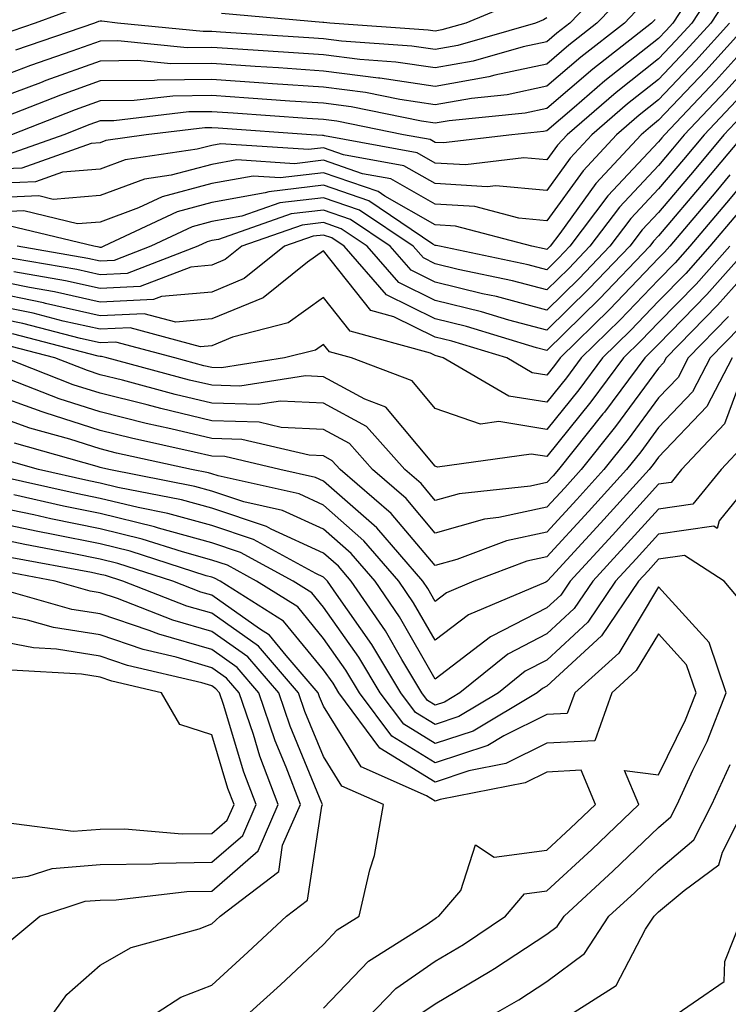
# Model space of a CAD drawing. Units: inches. Extents: x 1010723 to 1013363, y 7237178 to 7239818.
# Drawn here: x 1011251 to 1011314, y 7238734 to 7238822 of the extents above; entities that cross this region are included whole.
import ezdxf

# ---------------------------------------------------------------- set-up
doc = ezdxf.new("R2010")
doc.units = ezdxf.units.IN
doc.header["$MEASUREMENT"] = 0
doc.layers.add('Contour_10107237', color=7, linetype='Continuous', true_color=0xb147b3)

msp = doc.modelspace()

# ---------------------------------------------------------------- linework, layer by layer
at = {"layer": 'Contour_10107237'}
for points in [[(1011313.802, 7238826.168, 3036), (1011311.019, 7238821.92, 3036), (1011309.612, 7238820.358, 3036), (1011308.05, 7238818.707, 3036), (1011304.261, 7238815.709, 3036), (1011299.876, 7238811.92, 3036), (1011298.997, 7238810.973, 3036), (1011298.05, 7238809.664, 3036), (1011295.98, 7238809.85, 3036), (1011290.755, 7238809.215, 3036), (1011288.05, 7238809.381, 3036), (1011286.439, 7238810.309, 3036), (1011278.138, 7238811.832, 3036), (1011278.05, 7238811.861, 3036), (1011277.982, 7238811.852, 3036), (1011276.946, 7238811.92, 3036), (1011268.636, 7238812.506, 3036), (1011268.05, 7238812.545, 3036), (1011267.425, 7238812.545, 3036), (1011262.181, 7238811.92, 3036), (1011258.577, 7238811.393, 3036), (1011258.05, 7238811.188, 3036), (1011257.259, 7238811.129, 3036), (1011251.048, 7238808.922, 3036), (1011248.05, 7238808.795, 3036)], [(1011303.987, 7238825.983, 3031), (1011300.101, 7238821.92, 3031), (1011298.948, 7238821.022, 3031), (1011298.05, 7238820.25, 3031), (1011295.921, 7238819.791, 3031), (1011291.468, 7238818.502, 3031), (1011288.05, 7238817.897, 3031), (1011284.544, 7238818.414, 3031), (1011281.321, 7238818.649, 3031), (1011278.05, 7238819.068, 3031), (1011275.384, 7238819.254, 3031), (1011270.394, 7238819.576, 3031), (1011268.05, 7238819.733, 3031), (1011265.843, 7238819.713, 3031), (1011259.651, 7238820.318, 3031), (1011258.05, 7238820.309, 3031), (1011255.53, 7238819.401, 3031), (1011251.839, 7238818.131, 3031), (1011248.05, 7238816.695, 3031)], [(1011311.722, 7238825.592, 3035), (1011309.319, 7238821.92, 3035), (1011308.724, 7238821.246, 3035), (1011308.05, 7238820.543, 3035), (1011303.235, 7238816.735, 3035), (1011300.491, 7238814.361, 3035), (1011298.05, 7238812.262, 3035), (1011297.767, 7238812.203, 3035), (1011294.915, 7238811.92, 3035), (1011288.792, 7238811.178, 3035), (1011288.05, 7238811.227, 3035), (1011287.61, 7238811.481, 3035), (1011285.208, 7238811.92, 3035), (1011279.261, 7238813.131, 3035), (1011278.05, 7238813.287, 3035), (1011276.585, 7238813.385, 3035), (1011269.984, 7238813.854, 3035), (1011268.05, 7238813.981, 3035), (1011265.999, 7238813.971, 3035), (1011259.3, 7238813.17, 3035), (1011258.05, 7238813.16, 3035), (1011257.142, 7238812.828, 3035), (1011254.818, 7238811.92, 3035), (1011249.827, 7238810.143, 3035)], [(1011314.827, 7238825.143, 3037), (1011312.718, 7238821.92, 3037), (1011310.501, 7238819.469, 3037), (1011308.05, 7238816.871, 3037), (1011305.286, 7238814.684, 3037), (1011302.083, 7238811.92, 3037), (1011300.14, 7238809.83, 3037), (1011298.05, 7238806.93, 3037), (1011293.48, 7238807.35, 3037), (1011292.718, 7238807.252, 3037), (1011288.05, 7238807.535, 3037), (1011285.257, 7238809.127, 3037), (1011279.847, 7238810.123, 3037), (1011278.05, 7238810.748, 3037), (1011276.712, 7238810.582, 3037), (1011268.86, 7238811.11, 3037), (1011268.05, 7238810.963, 3037), (1011266.741, 7238810.611, 3037), (1011260.306, 7238809.664, 3037), (1011258.05, 7238808.824, 3037), (1011254.681, 7238808.551, 3037), (1011252.269, 7238807.701, 3037), (1011248.05, 7238807.516, 3037)], [(1011305.237, 7238824.733, 3032), (1011302.542, 7238821.92, 3032), (1011300.023, 7238819.947, 3032), (1011298.05, 7238818.248, 3032), (1011293.382, 7238817.252, 3032), (1011292.864, 7238817.106, 3032), (1011288.05, 7238816.246, 3032), (1011283.109, 7238816.979, 3032), (1011282.982, 7238816.988, 3032), (1011278.05, 7238817.623, 3032), (1011274.026, 7238817.897, 3032), (1011271.937, 7238818.033, 3032), (1011268.05, 7238818.297, 3032), (1011264.398, 7238818.268, 3032), (1011261.409, 7238818.561, 3032), (1011258.05, 7238818.522, 3032), (1011253.196, 7238816.774, 3032), (1011252.708, 7238816.578, 3032), (1011248.05, 7238814.83, 3032)], [(1011256.497, 7238823.473, 3029), (1011252.239, 7238821.92, 3029), (1011249.124, 7238820.846, 3029)], [(1011306.487, 7238823.483, 3033), (1011304.993, 7238821.92, 3033), (1011301.097, 7238818.873, 3033), (1011298.05, 7238816.256, 3033), (1011294.485, 7238815.485, 3033), (1011291.302, 7238815.172, 3033), (1011288.05, 7238814.596, 3033), (1011284.905, 7238815.065, 3033), (1011281.819, 7238815.69, 3033), (1011278.05, 7238816.178, 3033), (1011273.48, 7238816.49, 3033), (1011272.679, 7238816.549, 3033), (1011268.05, 7238816.861, 3033), (1011263.157, 7238816.813, 3033), (1011262.913, 7238816.783, 3033), (1011258.05, 7238816.735, 3033), (1011254.515, 7238815.455, 3033), (1011249.71, 7238813.58, 3033)], [(1011295.911, 7238824.059, 3029), (1011290.804, 7238821.92, 3029), (1011288.665, 7238821.305, 3029), (1011288.05, 7238821.188, 3029), (1011287.415, 7238821.285, 3029), (1011278.616, 7238821.92, 3029), (1011278.099, 7238821.969, 3029), (1011278.05, 7238821.969, 3029), (1011277.991, 7238821.979, 3029), (1011268.919, 7238822.789, 3029)], [(1011316.116, 7238821.92, 3039), (1011312.288, 7238817.682, 3039), (1011308.05, 7238813.209, 3039), (1011307.337, 7238812.633, 3039), (1011306.507, 7238811.92, 3039), (1011302.435, 7238807.535, 3039), (1011299.202, 7238803.072, 3039), (1011298.343, 7238801.92, 3039), (1011298.05, 7238801.627, 3039), (1011297.816, 7238801.686, 3039), (1011296.712, 7238801.92, 3039), (1011289.866, 7238803.736, 3039), (1011288.05, 7238803.854, 3039), (1011283.558, 7238806.412, 3039), (1011282.952, 7238806.822, 3039), (1011278.05, 7238808.512, 3039), (1011274.183, 7238808.053, 3039), (1011271.751, 7238808.219, 3039), (1011268.05, 7238807.545, 3039), (1011263.607, 7238806.363, 3039), (1011261.497, 7238805.367, 3039), (1011258.05, 7238804.088, 3039), (1011256.038, 7238803.932, 3039), (1011251.224, 7238805.094, 3039), (1011248.05, 7238804.957, 3039)], [(1011314.417, 7238821.92, 3038), (1011311.4, 7238818.57, 3038), (1011308.05, 7238815.035, 3038), (1011306.312, 7238813.658, 3038), (1011304.3, 7238811.92, 3038), (1011301.292, 7238808.678, 3038), (1011298.05, 7238804.205, 3038), (1011295.54, 7238804.43, 3038), (1011291.605, 7238805.475, 3038), (1011288.05, 7238805.699, 3038), (1011284.085, 7238807.955, 3038), (1011281.546, 7238808.424, 3038), (1011278.05, 7238809.625, 3038), (1011275.452, 7238809.322, 3038), (1011270.306, 7238809.664, 3038), (1011268.05, 7238809.254, 3038), (1011264.417, 7238808.287, 3038), (1011262.034, 7238807.936, 3038), (1011258.05, 7238806.461, 3038), (1011253.851, 7238806.119, 3038), (1011252.562, 7238806.432, 3038), (1011248.05, 7238806.236, 3038)], [(1011307.737, 7238822.233, 3034), (1011307.435, 7238821.92, 3034), (1011302.171, 7238817.799, 3034), (1011298.05, 7238814.264, 3034), (1011296.126, 7238813.844, 3034), (1011289.3, 7238813.17, 3034), (1011288.05, 7238812.945, 3034), (1011286.839, 7238813.131, 3034), (1011280.54, 7238814.41, 3034), (1011278.05, 7238814.733, 3034), (1011275.032, 7238814.938, 3034), (1011271.331, 7238815.201, 3034), (1011268.05, 7238815.426, 3034), (1011264.583, 7238815.387, 3034), (1011261.107, 7238814.977, 3034), (1011258.05, 7238814.947, 3034), (1011255.823, 7238814.147, 3034), (1011250.14, 7238811.92, 3034)], [(1011298.05, 7238822.399, 3030), (1011297.747, 7238822.223, 3030), (1011297.034, 7238821.92, 3030), (1011290.071, 7238819.899, 3030), (1011288.05, 7238819.547, 3030), (1011285.98, 7238819.85, 3030), (1011279.661, 7238820.309, 3030), (1011278.05, 7238820.514, 3030), (1011276.732, 7238820.602, 3030), (1011268.851, 7238821.119, 3030), (1011268.05, 7238821.178, 3030), (1011267.298, 7238821.168, 3030), (1011259.603, 7238821.92, 3030), (1011258.206, 7238822.076, 3030), (1011258.05, 7238822.096, 3030), (1011257.913, 7238822.057, 3030), (1011257.542, 7238821.92, 3030), (1011250.482, 7238819.488, 3030)], [(1011318.05, 7238820.26, 3041), (1011314.095, 7238815.875, 3041), (1011310.355, 7238811.92, 3041), (1011309.31, 7238810.66, 3041), (1011308.05, 7238809.176, 3041), (1011304.544, 7238805.426, 3041), (1011301.907, 7238801.92, 3041), (1011300.023, 7238799.947, 3041), (1011298.05, 7238798.014, 3041), (1011294.974, 7238798.844, 3041), (1011290.12, 7238799.85, 3041), (1011288.05, 7238800.358, 3041), (1011287.005, 7238800.875, 3041), (1011286.087, 7238801.92, 3041), (1011281.292, 7238805.162, 3041), (1011278.05, 7238806.276, 3041), (1011274.153, 7238805.817, 3041), (1011270.755, 7238804.625, 3041), (1011268.05, 7238804.137, 3041), (1011266.302, 7238803.668, 3041), (1011262.601, 7238801.92, 3041), (1011259.319, 7238800.651, 3041), (1011258.05, 7238800.592, 3041), (1011256.966, 7238800.836, 3041), (1011250.648, 7238801.92, 3041)], [(1011315.589, 7238819.459, 3040), (1011313.187, 7238816.783, 3040), (1011308.577, 7238811.92, 3040), (1011308.343, 7238811.627, 3040), (1011308.05, 7238811.285, 3040), (1011303.519, 7238806.451, 3040), (1011300.12, 7238801.92, 3040), (1011299.105, 7238800.865, 3040), (1011298.05, 7238799.82, 3040), (1011296.39, 7238800.26, 3040), (1011288.45, 7238801.92, 3040), (1011288.138, 7238802.008, 3040), (1011288.05, 7238802.008, 3040), (1011287.845, 7238802.125, 3040), (1011282.122, 7238805.992, 3040), (1011278.05, 7238807.399, 3040), (1011273.157, 7238806.813, 3040), (1011272.835, 7238806.705, 3040), (1011268.05, 7238805.836, 3040), (1011264.954, 7238805.016, 3040), (1011258.401, 7238801.92, 3040), (1011258.148, 7238801.822, 3040), (1011258.05, 7238801.822, 3040), (1011257.972, 7238801.842, 3040), (1011257.484, 7238801.92, 3040), (1011249.896, 7238803.766, 3040)], [(1011315.013, 7238814.957, 3042), (1011312.132, 7238811.92, 3042), (1011310.276, 7238809.693, 3042), (1011308.05, 7238807.067, 3042), (1011305.56, 7238804.41, 3042), (1011303.694, 7238801.92, 3042), (1011300.931, 7238799.039, 3042), (1011298.05, 7238796.207, 3042), (1011293.548, 7238797.418, 3042), (1011292.298, 7238797.672, 3042), (1011288.05, 7238798.707, 3042), (1011285.901, 7238799.772, 3042), (1011284.036, 7238801.92, 3042), (1011280.462, 7238804.332, 3042), (1011278.05, 7238805.162, 3042), (1011275.15, 7238804.82, 3042), (1011268.665, 7238802.535, 3042), (1011268.05, 7238802.428, 3042), (1011267.65, 7238802.32, 3042), (1011266.8, 7238801.92, 3042), (1011260.482, 7238799.488, 3042), (1011258.05, 7238799.371, 3042), (1011255.97, 7238799.84, 3042), (1011248.919, 7238801.051, 3042)], [(1011315.921, 7238814.049, 3043), (1011313.909, 7238811.92, 3043), (1011311.243, 7238808.727, 3043), (1011308.05, 7238804.957, 3043), (1011306.575, 7238803.395, 3043), (1011305.482, 7238801.92, 3043), (1011301.839, 7238798.131, 3043), (1011298.05, 7238794.401, 3043), (1011294.661, 7238795.309, 3043), (1011292.191, 7238796.061, 3043), (1011288.05, 7238797.067, 3043), (1011284.808, 7238798.678, 3043), (1011281.976, 7238801.92, 3043), (1011279.632, 7238803.502, 3043), (1011278.05, 7238804.049, 3043), (1011276.146, 7238803.824, 3043), (1011270.745, 7238801.92, 3043), (1011269.241, 7238800.729, 3043), (1011268.05, 7238800.231, 3043), (1011266.194, 7238800.065, 3043), (1011261.653, 7238798.317, 3043), (1011258.05, 7238798.151, 3043), (1011254.974, 7238798.844, 3043), (1011250.335, 7238799.635, 3043)], [(1011315.687, 7238811.92, 3044), (1011312.21, 7238807.76, 3044), (1011308.05, 7238802.848, 3044), (1011307.601, 7238802.369, 3044), (1011307.259, 7238801.92, 3044), (1011302.757, 7238797.213, 3044), (1011298.05, 7238792.594, 3044), (1011297.132, 7238792.838, 3044), (1011290.862, 7238794.733, 3044), (1011288.05, 7238795.426, 3044), (1011283.704, 7238797.574, 3044), (1011279.915, 7238801.92, 3044), (1011278.802, 7238802.672, 3044), (1011278.05, 7238802.926, 3044), (1011277.142, 7238802.828, 3044), (1011274.573, 7238801.92, 3044), (1011270.941, 7238799.029, 3044), (1011268.05, 7238797.828, 3044), (1011263.558, 7238797.428, 3044), (1011262.825, 7238797.145, 3044), (1011258.05, 7238796.93, 3044), (1011253.978, 7238797.848, 3044), (1011251.741, 7238798.229, 3044), (1011248.05, 7238798.99, 3044)], [(1011318.05, 7238810.494, 3046), (1011314.144, 7238805.826, 3046), (1011310.843, 7238801.92, 3046), (1011309.525, 7238800.445, 3046), (1011308.05, 7238798.932, 3046), (1011304.622, 7238795.348, 3046), (1011301.136, 7238791.92, 3046), (1011299.818, 7238790.152, 3046), (1011298.05, 7238787.955, 3046), (1011294.642, 7238788.512, 3046), (1011288.782, 7238791.92, 3046), (1011288.05, 7238792.135, 3046), (1011287.63, 7238792.34, 3046), (1011280.443, 7238794.313, 3046), (1011278.05, 7238797.33, 3046), (1011274.905, 7238795.065, 3046), (1011269.925, 7238793.795, 3046), (1011268.05, 7238793.014, 3046), (1011267.044, 7238792.926, 3046), (1011260.735, 7238794.606, 3046), (1011258.05, 7238794.488, 3046), (1011254.739, 7238795.231, 3046), (1011252.064, 7238795.934, 3046), (1011248.05, 7238796.754, 3046)], [(1011314.446, 7238808.317, 3045), (1011313.177, 7238806.793, 3045), (1011309.056, 7238801.92, 3045), (1011308.577, 7238801.393, 3045), (1011308.05, 7238800.846, 3045), (1011303.685, 7238796.285, 3045), (1011299.241, 7238791.92, 3045), (1011298.734, 7238791.236, 3045), (1011298.05, 7238790.387, 3045), (1011296.732, 7238790.602, 3045), (1011294.476, 7238791.92, 3045), (1011289.544, 7238793.414, 3045), (1011288.05, 7238793.776, 3045), (1011284.368, 7238795.602, 3045), (1011282.298, 7238796.168, 3045), (1011278.05, 7238801.52, 3045), (1011276.624, 7238800.494, 3045), (1011272.65, 7238797.32, 3045), (1011268.05, 7238795.416, 3045), (1011264.837, 7238795.133, 3045), (1011262.015, 7238795.885, 3045), (1011258.05, 7238795.709, 3045), (1011253.157, 7238796.813, 3045), (1011252.982, 7238796.852, 3045), (1011248.05, 7238797.877, 3045)], [(1011315.12, 7238804.85, 3047), (1011312.64, 7238801.92, 3047), (1011310.482, 7238799.488, 3047), (1011308.05, 7238797.008, 3047), (1011305.56, 7238794.41, 3047), (1011303.03, 7238791.92, 3047), (1011300.901, 7238789.068, 3047), (1011298.05, 7238785.514, 3047), (1011293.753, 7238786.217, 3047), (1011292.122, 7238785.992, 3047), (1011288.05, 7238787.399, 3047), (1011285.999, 7238789.869, 3047), (1011280.56, 7238791.92, 3047), (1011278.587, 7238792.457, 3047), (1011278.05, 7238793.141, 3047), (1011277.337, 7238792.633, 3047), (1011274.554, 7238791.92, 3047), (1011268.939, 7238791.031, 3047), (1011268.05, 7238791.061, 3047), (1011267.357, 7238791.227, 3047), (1011264.739, 7238791.92, 3047), (1011259.456, 7238793.326, 3047), (1011258.05, 7238793.268, 3047), (1011256.312, 7238793.658, 3047), (1011251.136, 7238795.006, 3047), (1011248.05, 7238795.641, 3047)], [(1011316.234, 7238801.92, 3049), (1011312.376, 7238797.594, 3049), (1011308.05, 7238793.17, 3049), (1011307.435, 7238792.535, 3049), (1011306.819, 7238791.92, 3049), (1011303.206, 7238787.076, 3049), (1011303.069, 7238786.901, 3049), (1011299.105, 7238781.92, 3049), (1011298.607, 7238781.363, 3049), (1011298.05, 7238780.758, 3049), (1011296.575, 7238780.445, 3049), (1011290.208, 7238779.762, 3049), (1011288.05, 7238779.156, 3049), (1011286.79, 7238780.66, 3049), (1011285.325, 7238781.92, 3049), (1011281.898, 7238785.768, 3049), (1011278.05, 7238787.877, 3049), (1011274.193, 7238788.063, 3049), (1011272.22, 7238787.75, 3049), (1011268.05, 7238787.877, 3049), (1011264.788, 7238788.658, 3049), (1011260.052, 7238789.918, 3049), (1011258.05, 7238790.416, 3049), (1011256.917, 7238790.787, 3049), (1011254.007, 7238791.92, 3049), (1011249.28, 7238793.151, 3049)], [(1011317.806, 7238801.676, 3050), (1011313.333, 7238796.637, 3050), (1011308.734, 7238791.92, 3050), (1011308.499, 7238791.471, 3050), (1011308.05, 7238790.992, 3050), (1011304.202, 7238785.768, 3050), (1011301.136, 7238781.92, 3050), (1011299.671, 7238780.299, 3050), (1011298.05, 7238778.541, 3050), (1011293.753, 7238777.623, 3050), (1011292.484, 7238777.486, 3050), (1011288.05, 7238776.236, 3050), (1011285.452, 7238779.322, 3050), (1011282.435, 7238781.92, 3050), (1011280.374, 7238784.244, 3050), (1011278.05, 7238785.514, 3050), (1011274.28, 7238785.69, 3050), (1011272.288, 7238786.158, 3050), (1011268.05, 7238786.295, 3050), (1011263.509, 7238787.379, 3050), (1011262.259, 7238787.711, 3050), (1011258.05, 7238788.756, 3050), (1011255.657, 7238789.527, 3050), (1011249.515, 7238791.92, 3050)], [(1011314.437, 7238801.92, 3048), (1011311.429, 7238798.541, 3048), (1011308.05, 7238795.084, 3048), (1011306.497, 7238793.473, 3048), (1011304.925, 7238791.92, 3048), (1011301.985, 7238787.985, 3048), (1011298.05, 7238783.082, 3048), (1011296.663, 7238783.307, 3048), (1011288.265, 7238782.135, 3048), (1011288.05, 7238782.213, 3048), (1011283.636, 7238787.506, 3048), (1011281.751, 7238788.219, 3048), (1011278.05, 7238790.24, 3048), (1011276.448, 7238790.318, 3048), (1011270.579, 7238789.391, 3048), (1011268.05, 7238789.469, 3048), (1011266.068, 7238789.938, 3048), (1011258.646, 7238791.92, 3048), (1011258.177, 7238792.047, 3048), (1011258.05, 7238792.037, 3048), (1011257.894, 7238792.076, 3048), (1011250.208, 7238794.078, 3048)], [(1011314.329, 7238795.641, 3051), (1011310.706, 7238791.92, 3051), (1011309.798, 7238790.172, 3051), (1011308.05, 7238788.336, 3051), (1011305.325, 7238784.645, 3051), (1011303.157, 7238781.92, 3051), (1011300.726, 7238779.244, 3051), (1011298.05, 7238776.315, 3051), (1011294.427, 7238775.543, 3051), (1011289.993, 7238773.863, 3051), (1011288.05, 7238773.317, 3051), (1011284.124, 7238777.994, 3051), (1011279.544, 7238781.92, 3051), (1011278.841, 7238782.711, 3051), (1011278.05, 7238783.141, 3051), (1011276.771, 7238783.199, 3051), (1011270.755, 7238784.625, 3051), (1011268.05, 7238784.703, 3051), (1011264.398, 7238785.572, 3051), (1011262.191, 7238786.061, 3051), (1011258.05, 7238787.096, 3051), (1011254.388, 7238788.258, 3051), (1011249.984, 7238789.986, 3051)], [(1011315.325, 7238794.645, 3052), (1011312.669, 7238791.92, 3052), (1011311.097, 7238788.873, 3052), (1011308.05, 7238785.68, 3052), (1011306.458, 7238783.512, 3052), (1011305.179, 7238781.92, 3052), (1011301.79, 7238778.18, 3052), (1011298.05, 7238774.098, 3052), (1011296.253, 7238773.717, 3052), (1011291.517, 7238771.92, 3052), (1011289.075, 7238770.895, 3052), (1011288.05, 7238770.104, 3052), (1011287.386, 7238771.256, 3052), (1011286.937, 7238771.92, 3052), (1011282.825, 7238776.695, 3052), (1011278.05, 7238780.885, 3052), (1011277.337, 7238781.207, 3052), (1011274.144, 7238781.92, 3052), (1011269.212, 7238783.082, 3052), (1011268.05, 7238783.121, 3052), (1011266.478, 7238783.492, 3052), (1011260.862, 7238784.733, 3052), (1011258.05, 7238785.426, 3052), (1011253.128, 7238786.998, 3052), (1011252.864, 7238787.106, 3052), (1011248.05, 7238788.824, 3052)], [(1011314.632, 7238791.92, 3053), (1011312.386, 7238787.584, 3053), (1011308.05, 7238783.024, 3053), (1011307.581, 7238782.389, 3053), (1011307.21, 7238781.92, 3053), (1011302.855, 7238777.115, 3053), (1011298.489, 7238772.36, 3053), (1011298.089, 7238771.92, 3053), (1011298.05, 7238771.881, 3053), (1011297.962, 7238771.832, 3053), (1011291.048, 7238768.922, 3053), (1011288.05, 7238766.637, 3053), (1011286.126, 7238769.996, 3053), (1011284.808, 7238771.92, 3053), (1011281.683, 7238775.553, 3053), (1011278.05, 7238778.736, 3053), (1011275.872, 7238779.742, 3053), (1011268.616, 7238781.354, 3053), (1011268.05, 7238781.539, 3053), (1011267.757, 7238781.627, 3053), (1011266.243, 7238781.92, 3053), (1011259.525, 7238783.395, 3053), (1011258.05, 7238783.766, 3053), (1011255.335, 7238784.635, 3053), (1011251.771, 7238785.641, 3053), (1011248.05, 7238786.969, 3053)], [(1011315.042, 7238788.912, 3054), (1011313.948, 7238786.022, 3054), (1011310.12, 7238781.92, 3054), (1011309.193, 7238780.777, 3054), (1011308.05, 7238780.611, 3054), (1011303.919, 7238776.051, 3054), (1011300.13, 7238771.92, 3054), (1011299.29, 7238770.68, 3054), (1011298.05, 7238769.537, 3054), (1011293.128, 7238766.998, 3054), (1011293.021, 7238766.949, 3054), (1011288.05, 7238763.16, 3054), (1011284.866, 7238768.736, 3054), (1011282.679, 7238771.92, 3054), (1011280.54, 7238774.41, 3054), (1011278.05, 7238776.588, 3054), (1011274.398, 7238778.268, 3054), (1011270.931, 7238779.039, 3054), (1011268.05, 7238779.996, 3054), (1011266.546, 7238780.416, 3054), (1011258.851, 7238781.92, 3054), (1011258.196, 7238782.067, 3054), (1011258.05, 7238782.096, 3054), (1011257.786, 7238782.184, 3054), (1011250.403, 7238784.274, 3054)], [(1011315.784, 7238784.186, 3055), (1011313.665, 7238781.92, 3055), (1011311.136, 7238778.834, 3055), (1011308.05, 7238778.375, 3055), (1011304.984, 7238774.986, 3055), (1011302.171, 7238771.92, 3055), (1011300.501, 7238769.469, 3055), (1011298.05, 7238767.193, 3055), (1011294.573, 7238765.397, 3055), (1011290.267, 7238761.92, 3055), (1011288.88, 7238761.09, 3055), (1011288.05, 7238760.817, 3055), (1011287.366, 7238761.236, 3055), (1011286.859, 7238761.92, 3055), (1011285.071, 7238764.899, 3055), (1011283.597, 7238767.467, 3055), (1011280.54, 7238771.92, 3055), (1011279.388, 7238773.258, 3055), (1011278.05, 7238774.44, 3055), (1011273.382, 7238776.588, 3055), (1011272.952, 7238776.822, 3055), (1011268.05, 7238778.453, 3055), (1011265.335, 7238779.205, 3055), (1011259.651, 7238780.318, 3055), (1011258.05, 7238780.709, 3055), (1011257.044, 7238780.914, 3055), (1011252.542, 7238781.92, 3055), (1011249.046, 7238782.916, 3055)], [(1011317.21, 7238781.92, 3056), (1011313.47, 7238777.34, 3056), (1011313.314, 7238776.656, 3056), (1011312.991, 7238776.861, 3056), (1011308.05, 7238776.129, 3056), (1011306.048, 7238773.922, 3056), (1011304.212, 7238771.92, 3056), (1011301.722, 7238768.248, 3056), (1011298.05, 7238764.85, 3056), (1011296.116, 7238763.854, 3056), (1011293.734, 7238761.92, 3056), (1011290.169, 7238759.801, 3056), (1011288.05, 7238759.098, 3056), (1011286.302, 7238760.172, 3056), (1011284.993, 7238761.92, 3056), (1011282.396, 7238766.266, 3056), (1011279.212, 7238770.758, 3056), (1011278.411, 7238771.92, 3056), (1011278.245, 7238772.115, 3056), (1011278.05, 7238772.281, 3056), (1011277.366, 7238772.604, 3056), (1011271.79, 7238775.66, 3056), (1011268.05, 7238776.91, 3056), (1011264.124, 7238777.994, 3056), (1011261.458, 7238778.512, 3056), (1011258.05, 7238779.342, 3056), (1011255.911, 7238779.781, 3056), (1011248.538, 7238781.432, 3056)], [(1011315.814, 7238769.684, 3057), (1011313.919, 7238771.92, 3057), (1011310.364, 7238774.235, 3057), (1011308.05, 7238773.893, 3057), (1011307.112, 7238772.858, 3057), (1011306.253, 7238771.92, 3057), (1011302.943, 7238767.027, 3057), (1011298.05, 7238762.506, 3057), (1011297.669, 7238762.301, 3057), (1011297.191, 7238761.92, 3057), (1011291.468, 7238758.502, 3057), (1011288.05, 7238757.379, 3057), (1011285.237, 7238759.108, 3057), (1011283.138, 7238761.92, 3057), (1011281.234, 7238765.104, 3057), (1011278.05, 7238769.596, 3057), (1011277.005, 7238770.875, 3057), (1011275.335, 7238771.92, 3057), (1011270.638, 7238774.508, 3057), (1011268.05, 7238775.367, 3057), (1011263.294, 7238776.676, 3057), (1011262.923, 7238776.793, 3057), (1011258.05, 7238777.985, 3057), (1011254.778, 7238778.649, 3057), (1011250.325, 7238779.645, 3057)], [(1011286.78, 7238733.19, 3058), (1011288.05, 7238734.068, 3058), (1011292.991, 7238736.979, 3058), (1011293.353, 7238737.223, 3058), (1011298.05, 7238740.299, 3058), (1011298.978, 7238740.992, 3058), (1011299.593, 7238741.92, 3058), (1011303.987, 7238745.983, 3058), (1011308.05, 7238749.869, 3058), (1011309.163, 7238750.807, 3058), (1011309.73, 7238751.92, 3058), (1011311.126, 7238754.996, 3058), (1011312.396, 7238757.574, 3058), (1011314.105, 7238761.92, 3058), (1011312.571, 7238766.442, 3058), (1011308.05, 7238771.412, 3058), (1011304.485, 7238765.485, 3058), (1011300.55, 7238761.92, 3058), (1011299.886, 7238760.084, 3058), (1011298.05, 7238759.977, 3058), (1011294.202, 7238758.072, 3058), (1011292.757, 7238757.213, 3058), (1011288.05, 7238755.66, 3058), (1011284.173, 7238758.043, 3058), (1011281.273, 7238761.92, 3058), (1011280.071, 7238763.942, 3058), (1011278.05, 7238766.783, 3058), (1011275.745, 7238769.615, 3058), (1011272.073, 7238771.92, 3058), (1011269.476, 7238773.346, 3058), (1011268.05, 7238773.815, 3058), (1011265.423, 7238774.547, 3058), (1011261.829, 7238775.699, 3058), (1011258.05, 7238776.627, 3058), (1011253.646, 7238777.516, 3058), (1011252.112, 7238777.858, 3058), (1011248.05, 7238778.707, 3058)], [(1011281.126, 7238731.92, 3059), (1011284.534, 7238735.436, 3059), (1011288.05, 7238737.887, 3059), (1011290.589, 7238739.381, 3059), (1011294.359, 7238741.92, 3059), (1011296.058, 7238743.912, 3059), (1011298.05, 7238744.176, 3059), (1011302.073, 7238747.897, 3059), (1011306.273, 7238751.92, 3059), (1011305.003, 7238754.967, 3059), (1011308.05, 7238754.586, 3059), (1011310.472, 7238759.498, 3059), (1011311.429, 7238761.92, 3059), (1011310.569, 7238764.44, 3059), (1011308.05, 7238767.213, 3059), (1011306.058, 7238763.912, 3059), (1011303.86, 7238761.92, 3059), (1011302.337, 7238757.633, 3059), (1011298.05, 7238757.399, 3059), (1011294.388, 7238755.582, 3059), (1011291.058, 7238754.928, 3059), (1011288.05, 7238753.932, 3059), (1011283.109, 7238756.979, 3059), (1011279.417, 7238761.92, 3059), (1011278.909, 7238762.779, 3059), (1011278.05, 7238763.981, 3059), (1011274.476, 7238768.346, 3059), (1011268.802, 7238771.92, 3059), (1011268.314, 7238772.184, 3059), (1011268.05, 7238772.272, 3059), (1011267.562, 7238772.408, 3059), (1011260.735, 7238774.606, 3059), (1011258.05, 7238775.26, 3059), (1011253.86, 7238776.11, 3059), (1011252.493, 7238776.363, 3059), (1011248.05, 7238777.301, 3059)], [(1011278.05, 7238733.668, 3060), (1011282.093, 7238737.877, 3060), (1011287.337, 7238741.207, 3060), (1011288.05, 7238741.705, 3060), (1011288.187, 7238741.783, 3060), (1011288.392, 7238741.92, 3060), (1011290.355, 7238744.225, 3060), (1011291.653, 7238748.317, 3060), (1011293.333, 7238747.203, 3060), (1011298.05, 7238747.818, 3060), (1011300.179, 7238749.791, 3060), (1011302.396, 7238751.92, 3060), (1011301.116, 7238754.986, 3060), (1011298.05, 7238754.82, 3060), (1011296.107, 7238753.863, 3060), (1011288.489, 7238752.36, 3060), (1011288.05, 7238752.213, 3060), (1011287.278, 7238752.692, 3060), (1011281.419, 7238755.289, 3060), (1011278.05, 7238760.729, 3060), (1011277.698, 7238761.568, 3060), (1011277.581, 7238761.92, 3060), (1011274.71, 7238765.26, 3060), (1011273.216, 7238767.086, 3060), (1011272.318, 7238767.652, 3060), (1011268.05, 7238770.67, 3060), (1011267.083, 7238770.953, 3060), (1011264.583, 7238771.92, 3060), (1011259.642, 7238773.512, 3060), (1011258.05, 7238773.902, 3060), (1011255.569, 7238774.401, 3060), (1011251.331, 7238775.201, 3060), (1011248.05, 7238775.885, 3060)], [(1011269.935, 7238731.92, 3061), (1011274.202, 7238735.768, 3061), (1011278.05, 7238739.381, 3061), (1011279.29, 7238740.68, 3061), (1011281.253, 7238741.92, 3061), (1011282.191, 7238746.061, 3061), (1011282.61, 7238747.36, 3061), (1011283.421, 7238751.92, 3061), (1011279.7, 7238753.57, 3061), (1011278.05, 7238756.227, 3061), (1011276.38, 7238760.25, 3061), (1011275.814, 7238761.92, 3061), (1011272.23, 7238766.1, 3061), (1011268.05, 7238769.049, 3061), (1011265.823, 7238769.693, 3061), (1011260.091, 7238771.92, 3061), (1011258.548, 7238772.418, 3061), (1011258.05, 7238772.535, 3061), (1011257.278, 7238772.692, 3061), (1011250.159, 7238774.029, 3061)], [(1011261.058, 7238731.92, 3062), (1011265.296, 7238734.674, 3062), (1011268.05, 7238735.738, 3062), (1011271.292, 7238738.678, 3062), (1011274.749, 7238741.92, 3062), (1011276.614, 7238743.356, 3062), (1011277.903, 7238751.774, 3062), (1011277.972, 7238751.92, 3062), (1011277.923, 7238752.047, 3062), (1011275.062, 7238758.932, 3062), (1011274.046, 7238761.92, 3062), (1011271.273, 7238765.143, 3062), (1011268.05, 7238767.428, 3062), (1011264.564, 7238768.434, 3062), (1011259.612, 7238770.358, 3062), (1011258.05, 7238770.885, 3062), (1011257.161, 7238771.031, 3062), (1011254.036, 7238771.92, 3062), (1011248.997, 7238772.867, 3062)], [(1011252.933, 7238731.92, 3063), (1011255.071, 7238734.899, 3063), (1011258.05, 7238737.526, 3063), (1011260.853, 7238739.117, 3063), (1011266.917, 7238740.787, 3063), (1011268.05, 7238741.227, 3063), (1011268.411, 7238741.559, 3063), (1011268.802, 7238741.92, 3063), (1011274.046, 7238745.924, 3063), (1011274.398, 7238748.268, 3063), (1011275.989, 7238751.92, 3063), (1011274.72, 7238755.25, 3063), (1011273.743, 7238757.613, 3063), (1011272.278, 7238761.92, 3063), (1011270.325, 7238764.195, 3063), (1011268.05, 7238765.807, 3063), (1011263.304, 7238767.174, 3063), (1011262.464, 7238767.506, 3063), (1011258.05, 7238769, 3063), (1011255.521, 7238769.391, 3063), (1011248.607, 7238771.363, 3063)], [(1011250.159, 7238739.811, 3064), (1011252.65, 7238741.92, 3064), (1011256.722, 7238743.248, 3064), (1011258.05, 7238743.346, 3064), (1011259.505, 7238743.375, 3064), (1011265.833, 7238744.137, 3064), (1011268.05, 7238744.166, 3064), (1011272.2, 7238747.77, 3064), (1011274.007, 7238751.92, 3064), (1011272.366, 7238756.236, 3064), (1011271.78, 7238758.19, 3064), (1011270.511, 7238761.92, 3064), (1011269.378, 7238763.248, 3064), (1011268.05, 7238764.176, 3064), (1011264.866, 7238765.104, 3064), (1011261.927, 7238765.797, 3064), (1011258.05, 7238767.106, 3064), (1011253.89, 7238767.76, 3064), (1011251.546, 7238768.424, 3064), (1011248.05, 7238769.108, 3064)], [(1011248.05, 7238745.045, 3065), (1011251.624, 7238745.494, 3065), (1011253.773, 7238746.197, 3065), (1011258.05, 7238746.529, 3065), (1011262.737, 7238746.608, 3065), (1011263.294, 7238746.676, 3065), (1011268.05, 7238746.744, 3065), (1011270.823, 7238749.147, 3065), (1011272.025, 7238751.92, 3065), (1011270.931, 7238754.801, 3065), (1011269.105, 7238760.865, 3065), (1011268.743, 7238761.92, 3065), (1011268.421, 7238762.291, 3065), (1011268.05, 7238762.555, 3065), (1011267.151, 7238762.818, 3065), (1011260.511, 7238764.381, 3065), (1011258.05, 7238765.221, 3065), (1011254.144, 7238765.826, 3065), (1011252.083, 7238765.953, 3065), (1011248.05, 7238766.735, 3065)], [(1011249.651, 7238750.318, 3066), (1011255.648, 7238749.518, 3066), (1011258.05, 7238749.703, 3066), (1011260.228, 7238749.742, 3066), (1011265.413, 7238749.283, 3066), (1011268.05, 7238749.322, 3066), (1011269.446, 7238750.524, 3066), (1011270.052, 7238751.92, 3066), (1011269.495, 7238753.365, 3066), (1011268.05, 7238758.16, 3066), (1011265.208, 7238759.078, 3066), (1011263.558, 7238761.92, 3066), (1011259.105, 7238762.975, 3066), (1011258.05, 7238763.326, 3066), (1011256.38, 7238763.59, 3066), (1011250.091, 7238763.961, 3066)], [(1011291.146, 7238731.92, 3057), (1011295.55, 7238734.42, 3057), (1011298.05, 7238736.061, 3057), (1011301.409, 7238738.561, 3057), (1011303.616, 7238741.92, 3057), (1011305.921, 7238744.049, 3057), (1011308.05, 7238746.08, 3057), (1011311.224, 7238748.746, 3057), (1011312.825, 7238751.92, 3057), (1011314.466, 7238755.504, 3057)], [(1011298.275, 7238731.92, 3056), (1011304.271, 7238735.699, 3056), (1011306.888, 7238740.758, 3056), (1011307.65, 7238741.92, 3056), (1011307.855, 7238742.115, 3056), (1011308.05, 7238742.291, 3056), (1011310.345, 7238744.215, 3056), (1011313.46, 7238746.51, 3056), (1011313.782, 7238747.652, 3056), (1011315.931, 7238751.92, 3056)], [(1011308.382, 7238732.252, 3055), (1011313.919, 7238736.051, 3055), (1011313.997, 7238737.867, 3055), (1011315.589, 7238741.92, 3055)]]:
    msp.add_polyline3d(points, dxfattribs=at)

doc.saveas('drawing.dxf')
